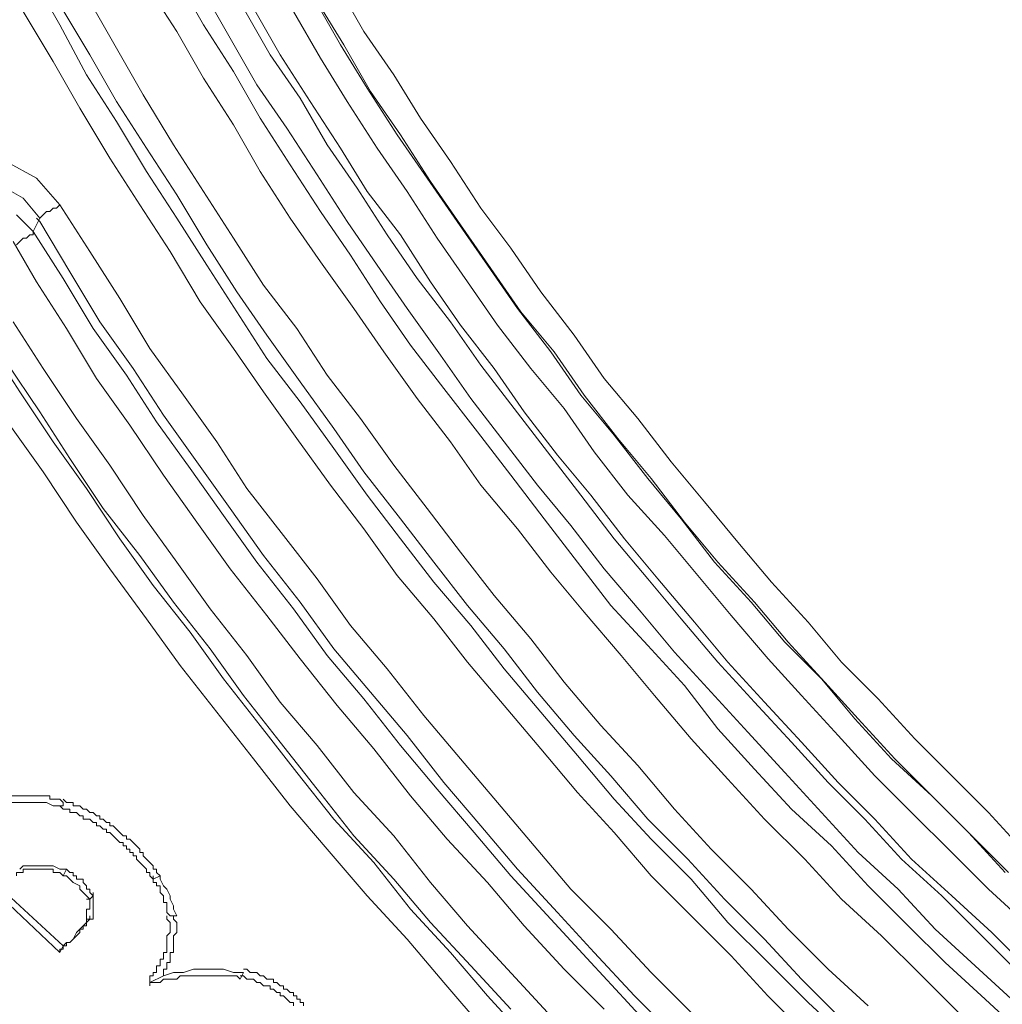
# Model space of a CAD drawing. Units: millimetres. Extents: x 83 to 495, y 5 to 292.
# Drawn here: x 360 to 370, y 110 to 119 of the extents above; entities that cross this region are included whole.
import ezdxf

# ---------------------------------------------------------------- set-up
doc = ezdxf.new("R2010")
doc.units = ezdxf.units.MM
doc.layers.add('PDF_Geomertry', color=7, linetype='Continuous')

msp = doc.modelspace()

# ---------------------------------------------------------------- linework, layer by layer
at = {"layer": 'PDF_Geomertry', "lineweight": 20}
for points in [[(359.9455, 119.7939), (360.212, 119.3277), (360.4785, 118.8283), (360.7783, 118.3621), (361.0782, 117.8627), (361.378, 117.3965), (361.6779, 116.9303), (361.9777, 116.4642), (362.2775, 115.998), (362.6107, 115.5652), (362.9438, 115.099), (363.277, 114.6329), (363.6102, 114.2), (363.9433, 113.7671), (364.3098, 113.3343), (364.6429, 112.9014), (365.0094, 112.4686), (365.3759, 112.0357), (365.7423, 111.6028), (366.1088, 111.2033), (366.5086, 110.8037), (366.8751, 110.3709), (367.2749, 109.9713), (367.6746, 109.5717), (368.0744, 109.2055)], [(369.8401, 109.2388), (369.4404, 109.605), (369.0406, 109.9713), (368.6741, 110.3376), (368.2743, 110.7371), (367.9078, 111.1367), (367.5081, 111.5029), (367.1416, 111.9025), (366.7751, 112.3021), (366.442, 112.7349), (366.0755, 113.1345), (365.709, 113.5341), (365.3759, 113.9669), (365.0427, 114.3998), (364.7096, 114.8326), (364.3764, 115.2655), (364.0433, 115.6984), (363.7101, 116.1312), (363.4103, 116.5641), (363.1104, 117.0302), (362.8106, 117.4631), (362.5107, 117.9293), (362.2109, 118.3954), (361.9444, 118.8616), (361.6446, 119.3277), (361.378, 119.7939)], [(369.8401, 109.2388), (369.4404, 109.605), (369.0406, 109.9713), (368.6741, 110.3376), (368.2743, 110.7371), (367.9078, 111.1367), (367.5081, 111.5029), (367.1416, 111.9025), (366.7751, 112.3021), (366.442, 112.7349), (366.0755, 113.1345), (365.709, 113.5341), (365.3759, 113.9669), (365.0427, 114.3998), (364.7096, 114.8326), (364.3764, 115.2655), (364.0433, 115.6984), (363.7101, 116.1312), (363.4103, 116.5641), (363.1104, 117.0302), (362.8106, 117.4631), (362.5107, 117.9293), (362.2109, 118.3954), (361.9444, 118.8616), (361.6446, 119.3277), (361.378, 119.7939)], [(369.1738, 109.4718), (368.8074, 109.8381), (368.4076, 110.2377), (368.0078, 110.6039), (367.6413, 111.0035), (367.2415, 111.4031), (366.8751, 111.8026), (366.5086, 112.2022), (366.1421, 112.635), (365.809, 113.0346), (365.4425, 113.4675), (365.1094, 113.867), (364.7762, 114.2999), (364.4097, 114.7328), (364.1099, 115.1656), (363.7767, 115.5985), (363.4436, 116.0646), (363.1437, 116.4975), (362.8106, 116.9636), (362.5107, 117.3965), (362.2109, 117.8627), (361.9444, 118.3288), (361.6446, 118.795), (361.378, 119.2611), (361.0782, 119.7273)], [(369.7402, 109.5718), (369.3404, 109.938), (368.9406, 110.3043), (368.5742, 110.7039), (368.1744, 111.0701), (367.8079, 111.4697), (367.4414, 111.8692), (367.075, 112.2688), (366.7085, 112.6684), (366.342, 113.0679), (366.0089, 113.4675), (365.6424, 113.9003), (365.3092, 114.3332), (364.9761, 114.7328), (364.6429, 115.1656), (364.3098, 115.5985), (364.0099, 116.0314), (363.6768, 116.4975), (363.3769, 116.9304), (363.0771, 117.3632), (362.7773, 117.8294), (362.4774, 118.2955), (362.1776, 118.7284), (361.9111, 119.1946), (361.6445, 119.6607)], [(362.9772, 119.7273), (363.2437, 119.2611), (363.5435, 118.8283), (363.8101, 118.3954), (364.1099, 117.9626), (364.4097, 117.4964), (364.7096, 117.0968), (365.0094, 116.664), (365.3426, 116.2311), (365.6424, 115.7983), (365.9756, 115.3987), (366.3087, 114.9658), (366.6419, 114.5663), (366.975, 114.1667), (367.3082, 113.7672), (367.6746, 113.3676), (368.0078, 112.968), (368.3743, 112.6018), (368.7407, 112.2022), (369.1072, 111.8359), (369.4737, 111.4697), (369.8401, 111.0701)], [(360.5118, 119.5608), (360.7784, 119.0947), (361.0449, 118.6285), (361.3447, 118.129), (361.6446, 117.6629), (361.9444, 117.1967), (362.2442, 116.7306), (362.5774, 116.2977), (362.8772, 115.8316), (363.2104, 115.3987), (363.5435, 114.9325), (363.8767, 114.4997), (364.2098, 114.0668), (364.543, 113.634), (364.9095, 113.2011), (365.2426, 112.7682), (365.6091, 112.3354), (365.9756, 111.9358), (366.342, 111.503), (366.7085, 111.1034), (367.1083, 110.7038), (367.4747, 110.3043), (367.8745, 109.9047), (368.2743, 109.5384)], [(362.744, 119.5941), (363.0105, 119.1279), (363.277, 118.6951), (363.5768, 118.2289), (363.8767, 117.7961), (364.1765, 117.3632), (364.4764, 116.9303), (364.7762, 116.4975), (365.1094, 116.0646), (365.4092, 115.6318), (365.7423, 115.2322), (366.0755, 114.7994), (366.4087, 114.3998), (366.7418, 113.9669), (367.1083, 113.5674), (367.4414, 113.1678), (367.8079, 112.8015), (368.141, 112.402), (368.5075, 112.0024), (368.9073, 111.6361), (369.2738, 111.2699), (369.6402, 110.8703)], [(369.6736, 110.8703), (369.3071, 111.2366), (368.9073, 111.6361), (368.5408, 112.0024), (368.1744, 112.402), (367.8412, 112.7682), (367.4747, 113.1678), (367.1416, 113.5674), (366.7751, 113.9669), (366.442, 114.3665), (366.1088, 114.7994), (365.7757, 115.1989), (365.4425, 115.6318), (365.1427, 116.0646), (364.8095, 116.4642), (364.5097, 116.8971), (364.2098, 117.3299), (363.91, 117.7628), (363.6102, 118.2289), (363.3103, 118.6618), (363.0438, 119.1279), (362.7773, 119.5608)], [(367.6746, 109.2388), (367.2748, 109.6383), (366.9084, 110.0379), (366.5086, 110.4375), (366.1088, 110.837), (365.7423, 111.2699), (365.3759, 111.6695), (365.0094, 112.1023), (364.6429, 112.5352), (364.2765, 112.968), (363.9433, 113.4009), (363.5768, 113.8338), (363.2437, 114.2999), (362.9105, 114.7328), (362.5774, 115.1989), (362.2442, 115.6651), (361.9444, 116.0979), (361.6112, 116.5641), (361.3114, 117.0636), (361.0115, 117.5297), (360.7117, 117.9959), (360.4119, 118.4953), (360.1454, 118.9615), (359.8455, 119.4609)], [(368.0078, 109.4052), (367.608, 109.8048), (367.2415, 110.2044), (366.8418, 110.6039), (366.4753, 111.0035), (366.0755, 111.4031), (365.709, 111.8359), (365.3426, 112.2355), (364.9761, 112.6683), (364.6429, 113.1012), (364.2765, 113.5341), (363.9433, 113.9669), (363.6102, 114.3998), (363.2437, 114.8659), (362.9438, 115.2988), (362.6107, 115.7649), (362.2775, 116.2311), (361.9777, 116.664), (361.6779, 117.1301), (361.378, 117.6296), (361.0782, 118.0957), (360.7783, 118.5619), (360.5118, 119.028), (360.212, 119.5275)], [(362.0443, 119.4942), (362.3109, 119.0281), (362.6107, 118.5952), (362.8772, 118.129), (363.1771, 117.6962), (363.4769, 117.23), (363.7767, 116.7972), (364.1099, 116.3643), (364.4097, 115.9315), (364.7429, 115.4986), (365.076, 115.0657), (365.4092, 114.6329), (365.7423, 114.2), (366.0755, 113.8004), (366.4087, 113.4009), (366.7751, 112.968), (367.1416, 112.5685), (367.5081, 112.1689), (367.8745, 111.7693), (368.241, 111.4031), (368.6075, 111.0035), (369.0073, 110.6372), (369.3737, 110.271), (369.7735, 109.8714)], [(362.1443, 119.4942), (362.4108, 119.0281), (362.7106, 118.5619), (363.0105, 118.0958), (363.277, 117.6629), (363.6102, 117.23), (363.91, 116.7639), (364.2098, 116.331), (364.543, 115.8981), (364.8428, 115.4653), (365.176, 115.0324), (365.5091, 114.6329), (365.8423, 114.2), (366.1754, 113.8004), (366.5419, 113.3676), (366.8751, 112.968), (367.2415, 112.5684), (367.608, 112.1689), (367.9745, 111.7693), (368.3409, 111.4031), (368.7074, 111.0035), (369.1072, 110.6372), (369.507, 110.271), (369.8735, 109.9047)], [(369.8735, 110.3376), (369.4737, 110.7038), (369.1072, 111.0701), (368.7074, 111.4697), (368.3409, 111.8359), (367.9745, 112.2355), (367.608, 112.635), (367.2749, 113.0013), (366.9084, 113.4342), (366.5752, 113.8337), (366.2421, 114.2333), (365.8756, 114.6329), (365.5425, 115.0657), (365.2426, 115.4986), (364.9095, 115.8981), (364.5763, 116.331), (364.2765, 116.7639), (363.9766, 117.1967), (363.6768, 117.6629), (363.3769, 118.0958), (363.0771, 118.5619), (362.8106, 118.9948), (362.5441, 119.4609)], [(352.8826, 113.2344), (352.7826, 113.4675), (352.716, 113.7672), (352.7826, 114.1001), (352.9492, 114.3998), (353.2157, 114.5996), (358.8794, 117.8627), (359.0793, 117.9626), (359.3791, 117.9958), (359.6789, 117.9626), (359.9788, 117.7961), (360.212, 117.5297), (360.1787, 117.4964), (360.1454, 117.4964), (360.112, 117.4631), (360.0787, 117.4631), (360.0454, 117.4298), (360.0454, 117.4298), (360.0121, 117.3965), (360.0121, 117.3965)], [(359.7789, 117.4298), (359.9455, 117.2633), (359.9788, 117.3299), (360.0121, 117.3965), (359.8455, 117.5963), (359.6123, 117.7295)], [(360.212, 117.5297), (360.5118, 117.0636), (360.8117, 116.5974), (361.1115, 116.0979), (361.4447, 115.6318), (361.7778, 115.1656), (362.0776, 114.6995), (362.4441, 114.2333), (362.7773, 113.8005), (363.1104, 113.3343), (363.4769, 112.9014), (363.8434, 112.4353), (364.2098, 112.0024), (364.5763, 111.5696), (364.9428, 111.1367), (365.3092, 110.7038), (365.709, 110.3043), (366.1088, 109.8714), (366.5086, 109.4719)], [(366.342, 109.2388), (365.9422, 109.6383), (365.5424, 110.0712), (365.176, 110.4707), (364.7762, 110.9036), (364.4097, 111.3365), (364.0433, 111.7693), (363.6768, 112.2355), (363.3103, 112.6683), (362.9438, 113.1012), (362.6107, 113.5674), (362.2442, 114.0335), (361.9111, 114.4997), (361.5779, 114.9658), (361.2448, 115.432), (360.9449, 115.8981), (360.6118, 116.3643), (360.3119, 116.8638), (360.0121, 117.3632), (359.9788, 117.3965)], [(359.7789, 117.1301), (359.8122, 117.1634), (359.8455, 117.1967), (359.8788, 117.1967), (359.9121, 117.23), (359.9455, 117.23), (359.9455, 117.23), (359.9455, 117.2633), (360.2453, 116.7972), (360.5451, 116.2977), (360.8783, 115.8316), (361.1781, 115.3654), (361.5113, 114.8993), (361.8444, 114.4331), (362.1776, 113.9669), (362.5441, 113.5008), (362.8772, 113.0346), (363.2437, 112.6018), (363.6102, 112.1356), (363.9766, 111.7028), (364.3431, 111.2699), (364.7096, 110.837), (365.1094, 110.4042), (365.5091, 109.9713), (365.8756, 109.5718), (366.2754, 109.1389)], [(365.6424, 109.5051), (365.2426, 109.9047), (364.8428, 110.3376), (364.4764, 110.7704), (364.0766, 111.2033), (363.7101, 111.6361), (363.3436, 112.1023), (362.9772, 112.5352), (362.6107, 113.0013), (362.2775, 113.4342), (361.9111, 113.9003), (361.5779, 114.3665), (361.2448, 114.8326), (360.9116, 115.3321), (360.5785, 115.7982), (360.2786, 116.2977), (359.9788, 116.7639), (359.7456, 117.1634)], [(359.7456, 116.3643), (360.0454, 115.8982), (360.3786, 115.3987), (360.7117, 114.9326), (361.0449, 114.4331), (361.378, 113.967), (361.7112, 113.5008), (362.0776, 113.0346), (362.4108, 112.5685), (362.7773, 112.1356), (363.1437, 111.6695), (363.5435, 111.2366), (363.91, 110.7704), (364.2765, 110.3376), (364.6763, 109.9047), (365.076, 109.4719)], [(359.5124, 116.1312), (359.8122, 115.6651), (360.1454, 115.1656), (360.4785, 114.6995), (360.8117, 114.2), (361.1448, 113.7338), (361.5113, 113.2677), (361.8444, 112.8015), (362.2109, 112.3354), (362.5774, 111.8692), (362.9438, 111.4031), (363.3436, 110.9702), (363.7101, 110.504), (364.1099, 110.0712), (364.4764, 109.6383), (364.8761, 109.2055)], [(359.6789, 115.9648), (360.0121, 115.4653), (360.3119, 114.9991), (360.6451, 114.4997), (361.0116, 114.0335), (361.3447, 113.5674), (361.7112, 113.1012), (362.0443, 112.6351), (362.4108, 112.1689), (362.7773, 111.7028), (363.1437, 111.2366), (363.5435, 110.8037), (363.91, 110.3709), (364.3098, 109.938), (364.7096, 109.5052)], [(359.7122, 115.3321), (360.0454, 114.866), (360.3786, 114.3665), (360.7117, 113.9004), (361.0782, 113.4009), (361.4113, 112.9347), (361.7778, 112.4686), (362.1443, 112.0024), (362.5107, 111.5363), (362.8772, 111.1034), (363.277, 110.6373), (363.6768, 110.2044), (364.0433, 109.7715), (364.443, 109.3054)], [(360.2453, 111.5695), (360.212, 111.6028), (360.1787, 111.6028), (360.1454, 111.6028), (360.112, 111.6028), (360.112, 111.6361), (360.0787, 111.6361), (360.0454, 111.6361), (360.0121, 111.6361), (359.9788, 111.6361), (359.9455, 111.6361), (359.9122, 111.6361), (359.8788, 111.6361), (359.8455, 111.6361), (359.8122, 111.6361), (359.7789, 111.6361), (359.7456, 111.6361), (359.7123, 111.6361)], [(361.2114, 110.837), (361.1781, 110.8703), (361.1781, 110.9036), (361.1448, 110.9036), (361.1448, 110.9369), (361.1115, 110.9702), (361.0782, 111.0035), (361.0449, 111.0368), (361.0449, 111.0701), (361.0116, 111.0701), (361.0116, 111.1034), (360.9782, 111.1367), (360.9449, 111.17), (360.9116, 111.2033), (360.8783, 111.2033), (360.8783, 111.2366), (360.845, 111.2366), (360.8117, 111.2699), (360.7783, 111.3032), (360.745, 111.3365), (360.7117, 111.3365), (360.7117, 111.3698), (360.6784, 111.3698), (360.6451, 111.4031), (360.6118, 111.4031), (360.6118, 111.4364), (360.5785, 111.4364), (360.5451, 111.4697), (360.5118, 111.4697), (360.4785, 111.503), (360.4452, 111.503), (360.4119, 111.5363), (360.3786, 111.5363), (360.3452, 111.5363), (360.3452, 111.5696), (360.3119, 111.5696), (360.2786, 111.5696), (360.2453, 111.6029)], [(360.2453, 111.5363), (360.1454, 111.5363), (360.0787, 111.5696), (360.0121, 111.5696), (359.9122, 111.5696), (359.8455, 111.5696), (359.7789, 111.5696), (359.6789, 111.5696), (359.6123, 111.5363)], [(361.1448, 110.8037), (361.1115, 110.837), (361.1115, 110.8703), (361.0782, 110.8703), (361.0782, 110.9036), (361.0449, 110.9369), (361.0116, 110.9702), (360.9782, 111.0035), (360.9782, 111.0368), (360.9449, 111.0368), (360.9449, 111.0701), (360.9116, 111.0701), (360.9116, 111.1034), (360.8783, 111.1034), (360.8783, 111.1367), (360.845, 111.1367), (360.845, 111.17), (360.8117, 111.17), (360.7784, 111.2033), (360.745, 111.2366), (360.7117, 111.2699), (360.6784, 111.2699), (360.6784, 111.3032), (360.6451, 111.3032), (360.6118, 111.3365), (360.5785, 111.3365), (360.5785, 111.3698), (360.5451, 111.3698), (360.5118, 111.4031), (360.4785, 111.4031), (360.4452, 111.4031), (360.4452, 111.4364), (360.4119, 111.4364), (360.3786, 111.4697), (360.3453, 111.4697), (360.3119, 111.4697), (360.3119, 111.503), (360.2786, 111.503), (360.2453, 111.503), (360.212, 111.5363)], [(360.2453, 111.5695), (360.2453, 111.5363)], [(360.2453, 110.837), (360.212, 110.8703), (360.1787, 110.8703), (360.1454, 110.8703), (360.1454, 110.9036), (360.112, 110.9036), (360.0787, 110.9036), (360.0454, 110.9036), (360.0121, 110.9036), (359.9788, 110.9036), (359.9455, 110.9036), (359.9122, 110.9036), (359.8788, 110.9036), (359.8455, 110.9036), (359.8455, 110.8703), (359.8122, 110.8703), (359.7789, 110.8703), (359.7789, 110.837)], [(360.2453, 110.837), (360.2786, 110.9036), (360.212, 110.9036), (360.1454, 110.9369), (360.112, 110.9369), (360.0454, 110.9369), (359.9788, 110.9369), (359.9121, 110.9369), (359.8455, 110.9369), (359.8122, 110.9036)], [(360.5451, 110.6373), (360.5118, 110.6706), (360.5118, 110.7039), (360.4785, 110.7039), (360.4785, 110.7371), (360.4452, 110.7704), (360.4452, 110.8037), (360.4119, 110.8037), (360.3786, 110.8037), (360.3786, 110.837), (360.3452, 110.837), (360.3452, 110.8703), (360.3119, 110.8703), (360.2786, 110.9036), (360.2453, 110.9036)], [(360.5118, 110.6039), (360.4785, 110.6372), (360.4452, 110.6705), (360.4119, 110.7038), (360.4119, 110.7371), (360.3453, 110.7704), (360.3119, 110.8037), (360.2786, 110.837), (360.2453, 110.837)], [(361.3114, 110.4375), (361.2781, 110.4708), (361.2781, 110.5041), (361.2781, 110.5374), (361.2781, 110.5707), (361.2448, 110.5707), (361.2448, 110.6039), (361.2448, 110.6372), (361.2115, 110.6705), (361.2115, 110.7038), (361.2115, 110.7371), (361.1781, 110.7371), (361.1781, 110.7704), (361.1448, 110.7704), (361.1448, 110.8037), (361.1448, 110.837)], [(361.2114, 110.837), (361.1448, 110.8037)], [(361.378, 110.4375), (361.3447, 110.5041), (361.3447, 110.5374), (361.3114, 110.6039), (361.3114, 110.6372), (361.2781, 110.7038), (361.2448, 110.7371), (361.2115, 110.8037), (361.2115, 110.837)], [(360.4785, 110.4042), (360.4785, 110.4375), (360.4785, 110.4708), (360.4785, 110.5041), (360.5118, 110.5041), (360.5118, 110.5374), (360.5118, 110.5707), (360.5118, 110.6039), (360.4785, 110.6039)], [(360.5118, 110.6039), (360.5451, 110.6372), (360.5451, 110.6372)], [(360.5451, 110.4042), (360.5451, 110.4375), (360.5451, 110.4708), (360.5451, 110.5041), (360.5451, 110.5374), (360.5451, 110.5707), (360.5451, 110.6039), (360.5451, 110.6372), (360.5451, 110.6705)], [(360.212, 110.0712), (360.212, 110.1045), (360.2453, 110.1045), (360.2453, 110.1378), (360.2786, 110.1378), (360.2786, 110.1711), (360.3119, 110.1711), (360.3452, 110.2044), (360.3786, 110.2377), (360.4119, 110.271), (360.4119, 110.3043), (360.4452, 110.3043), (360.4452, 110.3376), (360.4785, 110.3376), (360.4785, 110.3709), (360.5118, 110.4042), (360.5118, 110.4374)], [(361.1115, 109.7715), (361.1115, 109.8048), (361.1115, 109.8381), (361.1448, 109.8381), (361.1448, 109.8714), (361.1781, 109.8714), (361.1781, 109.9047), (361.1781, 109.938), (361.2115, 109.938), (361.2115, 109.9713), (361.2115, 110.0046), (361.2448, 110.0046), (361.2448, 110.0379), (361.2448, 110.0712), (361.2781, 110.0712), (361.2781, 110.1045), (361.2781, 110.1378), (361.2781, 110.1711), (361.2781, 110.2044), (361.2781, 110.2377), (361.3114, 110.271), (361.3114, 110.3043), (361.3114, 110.3376), (361.3114, 110.3709), (361.2781, 110.4042), (361.2781, 110.4375)], [(361.2448, 109.8381), (361.2448, 109.8714), (361.2448, 109.9047), (361.2781, 109.9047), (361.2781, 109.938), (361.2781, 109.9713), (361.3114, 109.9713), (361.3114, 110.0046), (361.3114, 110.0379), (361.3114, 110.0712), (361.3447, 110.0712), (361.3447, 110.1045), (361.3447, 110.1378), (361.3447, 110.1711), (361.3447, 110.2044), (361.3447, 110.2377), (361.378, 110.271), (361.378, 110.3043), (361.378, 110.3376), (361.378, 110.3709), (361.3447, 110.4042), (361.3447, 110.4375)], [(361.378, 110.4375), (361.3114, 110.4375)], [(360.2453, 110.1378), (360.2786, 110.1711), (360.3119, 110.1711), (360.3453, 110.2044), (360.3786, 110.271), (360.4119, 110.3043), (360.4452, 110.3376), (360.4785, 110.3709), (360.4785, 110.4042)], [(360.4785, 110.4042), (360.5118, 110.4042), (360.5451, 110.4042)], [(362.011, 109.8048), (361.9777, 109.8381), (361.9444, 109.8381), (361.9111, 109.8381), (361.8778, 109.8381), (361.8444, 109.8381), (361.8111, 109.8381), (361.7778, 109.8381), (361.7445, 109.8381), (361.7112, 109.8381), (361.6779, 109.8381), (361.6446, 109.8381), (361.6112, 109.8381), (361.5779, 109.8381), (361.5446, 109.8381), (361.5113, 109.8381), (361.478, 109.8381), (361.4447, 109.8381), (361.4113, 109.8381), (361.378, 109.8048), (361.3447, 109.8048), (361.3114, 109.8048), (361.2781, 109.8048), (361.2448, 109.8048), (361.2115, 109.7715), (361.1781, 109.7715), (361.1448, 109.7715), (361.1115, 109.7715), (361.1115, 109.7382)], [(361.2448, 109.8381), (361.1115, 109.7715), (361.1115, 109.7382)], [(362.0443, 109.8714), (361.9444, 109.8714), (361.8444, 109.9047), (361.7445, 109.9047), (361.6445, 109.9047), (361.5446, 109.9047), (361.4447, 109.8714), (361.3447, 109.8714), (361.2448, 109.8381)], [(362.0443, 109.8714), (362.011, 109.8048)], [(362.5441, 109.5384), (362.5441, 109.5717), (362.5107, 109.5717), (362.4774, 109.605), (362.4441, 109.6383), (362.4108, 109.6383), (362.4108, 109.6716), (362.3775, 109.6716), (362.3442, 109.7049), (362.3109, 109.7049), (362.3109, 109.7382), (362.2775, 109.7382), (362.2442, 109.7382), (362.2109, 109.7715), (362.1776, 109.7715), (362.1443, 109.8048), (362.111, 109.8048), (362.0776, 109.8048), (362.0443, 109.8381), (362.011, 109.8381)], [(362.644, 109.5384), (362.644, 109.5717), (362.6107, 109.5717), (362.6107, 109.605), (362.5774, 109.605), (362.5774, 109.6383), (362.5441, 109.6383), (362.5441, 109.6716), (362.5107, 109.6716), (362.4774, 109.7049), (362.4441, 109.7049), (362.4441, 109.7382), (362.4108, 109.7382), (362.3775, 109.7715), (362.3442, 109.7715), (362.3442, 109.8048), (362.3109, 109.8048), (362.2775, 109.8048), (362.2442, 109.8381), (362.2109, 109.8381), (362.1776, 109.8714), (362.1443, 109.8714), (362.111, 109.8714), (362.0776, 109.9047), (362.0443, 109.9047)], [(361.1115, 109.7382), (361.1115, 109.7382), (361.1115, 109.7382), (361.1115, 109.7715), (361.1115, 109.7715), (361.1115, 109.7715), (361.1115, 109.7715), (361.1115, 109.7715), (361.1115, 109.7715)], [(361.1115, 109.7715), (361.1448, 109.7715)]]:
    msp.add_lwpolyline(points, dxfattribs=at)
msp.add_lwpolyline([(360.212, 110.0712), (358.946, 111.2699), (358.946, 111.3365), (360.2453, 110.1378)], close=True, dxfattribs=at)

doc.saveas('drawing.dxf')
